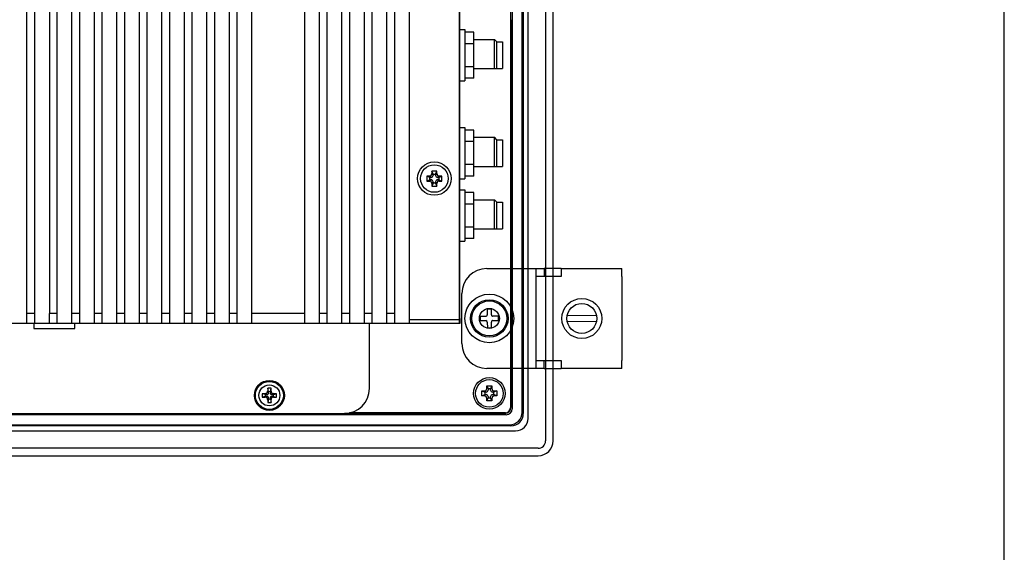
# Model space of a CAD drawing. Extents: x 0 to 1186, y 0 to 805.
# Drawn here: x 973 to 1170, y 251 to 358 of the extents above; entities that cross this region are included whole.
import ezdxf

# ---------------------------------------------------------------- set-up
doc = ezdxf.new("R2010")
doc.units = 0
doc.header["$MEASUREMENT"] = 0
for name, color, linetype in [('1_外観図', 7, 'CONTINUOUS'), ('3_取付金具', 4, 'CONTINUOUS'), ('枠', 7, 'CONTINUOUS')]:
    doc.layers.add(name, color=color, linetype=linetype)

msp = doc.modelspace()

# ---------------------------------------------------------------- linework, layer by layer
at = {"layer": '1_外観図'}
for p, q in [((1078.239, 472.715), (1078.239, 273.715)), ((1079.739, 273.715), (1079.739, 472.715)), ((1073.553, 279.45), (1073.553, 466.98)), ((1073.789, 467.215), (1073.789, 279.215)), ((1074.739, 278.215), (1074.739, 468.215)), ((1071.563, 466.289), (1071.563, 280.141)), ((1071.189, 363.377), (1071.189, 358.027)), ((1071.189, 358.027), (1071.189, 350.377)), ((1071.289, 358.027), (1071.289, 350.377)), ((1071.189, 350.377), (1071.189, 345.027)), ((1071.289, 350.377), (1071.289, 345.027)), ((1071.189, 345.027), (1071.189, 337.377)), ((1071.289, 345.027), (1071.289, 337.377)), ((1071.189, 337.377), (1071.189, 280.315)), ((1071.289, 337.377), (1071.289, 283.975)), ((1065.489, 283.715), (1065.989, 283.715)), ((1065.489, 283.715), (1066.089, 283.465)), ((1065.489, 282.715), (1065.489, 283.715)), ((1066.489, 284.215), (1066.489, 284.715)), ((1066.489, 284.715), (1066.739, 284.115)), ((1066.489, 284.715), (1067.489, 284.715)), ((1066.739, 284.115), (1066.739, 283.865)), ((1067.239, 284.115), (1066.739, 284.115)), ((1067.489, 284.715), (1067.239, 284.115)), ((1067.239, 283.865), (1067.239, 284.115)), ((1067.489, 284.715), (1067.489, 284.215)), ((1068.489, 283.715), (1067.889, 283.465)), ((1067.989, 283.715), (1068.489, 283.715)), ((1068.489, 283.715), (1068.489, 282.715)), ((1071.189, 283.975), (1071.289, 283.975)), ((1071.189, 283.815), (1071.449, 283.815)), ((1071.289, 283.975), (1071.449, 283.815)), ((1071.449, 283.815), (1071.449, 282.615)), ((1065.489, 282.715), (1066.089, 282.965)), ((1065.989, 282.715), (1065.489, 282.715)), ((1066.339, 283.465), (1066.089, 283.465)), ((1066.089, 283.465), (1066.089, 282.965)), ((1066.089, 282.965), (1066.339, 282.965)), ((1066.489, 281.715), (1066.739, 282.315)), ((1066.489, 281.715), (1066.489, 282.215)), ((1067.489, 281.715), (1066.489, 281.715)), ((1066.739, 282.565), (1066.739, 282.315)), ((1066.739, 282.315), (1067.239, 282.315)), ((1067.239, 282.315), (1067.239, 282.565)), ((1067.489, 281.715), (1067.239, 282.315)), ((1067.489, 282.215), (1067.489, 281.715)), ((1067.889, 283.465), (1067.639, 283.465)), ((1067.639, 282.965), (1067.889, 282.965)), ((1067.889, 282.965), (1067.889, 283.465)), ((1068.489, 282.715), (1067.889, 282.965)), ((1068.489, 282.715), (1067.989, 282.715)), ((1071.449, 282.615), (1071.189, 282.615)), ((1071.289, 282.454), (1071.189, 282.454)), ((1071.449, 282.615), (1071.289, 282.454)), ((1071.289, 282.454), (1071.289, 280.415)), ((1070.363, 278.941), (803.614, 278.941)), ((953.989, 279.215), (1037.989, 279.215)), ((953.989, 279.215), (1037.989, 279.215)), ((1066.228, 279.215), (1037.989, 279.215)), ((1070.189, 279.315), (1038.984, 279.315)), ((1066.228, 279.215), (1066.228, 279.315)), ((1066.389, 279.054), (1066.228, 279.215)), ((1066.389, 279.315), (1066.389, 279.054)), ((1067.589, 279.054), (1066.389, 279.054)), ((1067.589, 279.054), (1067.589, 279.315)), ((1067.749, 279.215), (1067.589, 279.054)), ((1067.749, 279.315), (1067.749, 279.215)), ((1070.089, 279.215), (1067.749, 279.215)), ((1071.289, 276.715), (802.688, 276.715)), ((802.924, 276.951), (1071.053, 276.951)), ((801.738, 275.715), (1072.239, 275.715)), ((1076.739, 272.215), (797.239, 272.215)), ((797.239, 270.715), (1076.739, 270.715))]:
    msp.add_line(p, q, dxfattribs=at)
at = {"layer": '1_外観図', "linetype": 'Continuous'}
for p, q in [((974.489, 297.215), (974.489, 467.215)), ((974.489, 297.215), (974.489, 467.215)), ((983.489, 297.215), (983.489, 467.215)), ((983.489, 297.215), (983.489, 467.215)), ((984.989, 467.215), (984.989, 297.215)), ((984.989, 467.215), (984.989, 297.215)), ((987.989, 297.215), (987.989, 467.215)), ((987.989, 297.215), (987.989, 467.215)), ((989.489, 467.215), (989.489, 297.215)), ((989.489, 467.215), (989.489, 297.215)), ((992.489, 297.215), (992.489, 467.215)), ((992.489, 297.215), (992.489, 467.215)), ((993.989, 467.215), (993.989, 297.215)), ((993.989, 467.215), (993.989, 297.215)), ((996.989, 297.215), (996.989, 467.215)), ((996.989, 297.215), (996.989, 467.215)), ((998.489, 467.215), (998.489, 297.215)), ((998.489, 467.215), (998.489, 297.215)), ((1001.489, 297.215), (1001.489, 467.215)), ((1001.489, 297.215), (1001.489, 467.215)), ((1002.989, 467.215), (1002.989, 297.215)), ((1002.989, 467.215), (1002.989, 297.215)), ((1005.989, 297.215), (1005.989, 467.215)), ((1005.989, 297.215), (1005.989, 467.215)), ((1007.489, 467.215), (1007.489, 297.215)), ((1007.489, 467.215), (1007.489, 297.215)), ((1010.489, 297.215), (1010.489, 467.215)), ((1010.489, 297.215), (1010.489, 467.215)), ((1011.989, 467.215), (1011.989, 297.215)), ((1011.989, 467.215), (1011.989, 297.215)), ((1014.989, 297.215), (1014.989, 467.215)), ((1014.989, 297.215), (1014.989, 467.215)), ((1016.489, 467.215), (1016.489, 297.215)), ((1016.489, 467.215), (1016.489, 297.215)), ((1019.489, 297.215), (1019.489, 467.215)), ((1019.489, 297.215), (1019.489, 467.215)), ((1029.989, 467.215), (1029.989, 297.215)), ((1029.989, 467.215), (1029.989, 297.215)), ((1032.989, 297.215), (1032.989, 467.215)), ((1032.989, 297.215), (1032.989, 467.215)), ((1034.489, 467.215), (1034.489, 297.215)), ((1034.489, 467.215), (1034.489, 297.215)), ((1037.489, 297.215), (1037.489, 467.215)), ((1037.489, 297.215), (1037.489, 467.215)), ((1038.989, 467.215), (1038.989, 297.215)), ((1038.989, 467.215), (1038.989, 297.215)), ((1041.989, 297.215), (1041.989, 467.215)), ((1041.989, 297.215), (1041.989, 467.215)), ((1043.489, 467.215), (1043.489, 297.215)), ((1043.489, 467.215), (1043.489, 297.215)), ((1046.489, 297.215), (1046.489, 467.215)), ((1046.489, 297.215), (1046.489, 467.215)), ((1047.989, 467.215), (1047.989, 297.215)), ((1047.989, 467.215), (1047.989, 297.215)), ((1050.989, 297.215), (1050.989, 467.215)), ((1050.989, 297.215), (1050.989, 467.215)), ((1060.989, 297.215), (1060.989, 467.215)), ((1060.989, 297.215), (1060.989, 467.215)), ((1061.089, 298.225), (1061.089, 466.205)), ((1061.089, 298.225), (1061.089, 466.205)), ((975.989, 383.297), (975.989, 299.215)), ((975.989, 383.297), (975.989, 299.215)), ((978.989, 381.221), (978.989, 299.215)), ((978.989, 381.221), (978.989, 299.215)), ((980.489, 381.465), (980.489, 299.215)), ((980.489, 381.465), (980.489, 299.215)), ((1061.089, 356.04), (1062.089, 356.04)), ((1062.089, 356.04), (1062.089, 345.79)), ((1063.889, 355.534), (1062.089, 355.534)), ((1063.889, 346.296), (1063.889, 355.534)), ((1063.889, 353.224), (1062.089, 353.224)), ((1063.889, 354.09), (1067.989, 354.09)), ((1067.989, 348.24), (1067.989, 354.09)), ((1068.489, 353.59), (1067.989, 354.09)), ((1068.489, 348.24), (1068.489, 353.59)), ((1068.489, 353.59), (1069.589, 353.59)), ((1069.589, 353.59), (1069.589, 348.24)), ((1063.889, 348.605), (1062.089, 348.605)), ((1063.889, 348.24), (1069.589, 348.24)), ((1061.089, 345.79), (1062.089, 345.79)), ((1063.889, 346.296), (1062.089, 346.296)), ((1061.089, 336.44), (1062.089, 336.44)), ((1062.089, 336.44), (1062.089, 326.19)), ((1063.889, 335.934), (1062.089, 335.934)), ((1063.889, 326.696), (1063.889, 335.934)), ((1063.889, 333.624), (1062.089, 333.624)), ((1063.889, 334.49), (1067.989, 334.49)), ((1067.989, 328.64), (1067.989, 334.49)), ((1068.489, 333.99), (1067.989, 334.49)), ((1068.489, 328.64), (1068.489, 333.99)), ((1068.489, 333.99), (1069.589, 333.99)), ((1069.589, 333.99), (1069.589, 328.64)), ((1063.889, 329.005), (1062.089, 329.005)), ((1056.489, 327.715), (1055.489, 327.715)), ((1055.489, 327.715), (1055.489, 327.215)), ((1055.739, 327.115), (1055.489, 327.715)), ((1056.489, 327.715), (1055.489, 327.715)), ((1055.489, 327.715), (1055.489, 327.215)), ((1055.739, 327.115), (1055.489, 327.715)), ((1055.489, 327.215), (1055.739, 326.865)), ((1055.489, 327.215), (1055.739, 326.865)), ((1055.739, 327.115), (1056.239, 327.115)), ((1055.739, 326.865), (1055.739, 327.115)), ((1055.739, 327.115), (1056.239, 327.115)), ((1055.739, 326.865), (1055.739, 327.115)), ((1056.239, 327.115), (1056.489, 327.715)), ((1056.239, 327.115), (1056.489, 327.715)), ((1056.239, 326.865), (1056.489, 327.215)), ((1056.239, 326.865), (1056.489, 327.215)), ((1056.239, 327.115), (1056.239, 326.865)), ((1056.239, 327.115), (1056.239, 326.865)), ((1056.489, 327.215), (1056.489, 327.715)), ((1056.489, 327.215), (1056.489, 327.715)), ((1063.889, 328.64), (1069.589, 328.64)), ((1054.489, 326.715), (1054.489, 325.715)), ((1054.989, 326.715), (1054.489, 326.715)), ((1055.089, 326.465), (1054.489, 326.715)), ((1054.489, 326.715), (1054.489, 325.715)), ((1054.989, 326.715), (1054.489, 326.715)), ((1055.089, 326.465), (1054.489, 326.715)), ((1055.089, 325.965), (1054.489, 325.715)), ((1055.089, 325.965), (1054.489, 325.715)), ((1054.489, 325.715), (1054.989, 325.715)), ((1054.489, 325.715), (1054.989, 325.715)), ((1055.339, 326.465), (1054.989, 326.715)), ((1055.339, 326.465), (1054.989, 326.715)), ((1054.989, 325.715), (1055.339, 325.965)), ((1054.989, 325.715), (1055.339, 325.965)), ((1055.089, 325.965), (1055.089, 326.465)), ((1055.089, 326.465), (1055.339, 326.465)), ((1055.089, 325.965), (1055.089, 326.465)), ((1055.089, 326.465), (1055.339, 326.465)), ((1055.339, 325.965), (1055.089, 325.965)), ((1055.339, 325.965), (1055.089, 325.965)), ((1055.739, 325.565), (1055.489, 325.215)), ((1055.739, 325.565), (1055.489, 325.215)), ((1055.739, 325.315), (1055.489, 324.715)), ((1055.739, 325.315), (1055.489, 324.715)), ((1055.489, 325.215), (1055.489, 324.715)), ((1055.489, 325.215), (1055.489, 324.715)), ((1055.739, 325.315), (1055.739, 325.565)), ((1055.739, 325.315), (1055.739, 325.565)), ((1056.239, 325.315), (1055.739, 325.315)), ((1056.239, 325.315), (1055.739, 325.315)), ((1056.239, 325.565), (1056.239, 325.315)), ((1056.489, 325.215), (1056.239, 325.565)), ((1056.239, 325.565), (1056.239, 325.315)), ((1056.489, 325.215), (1056.239, 325.565)), ((1056.239, 325.315), (1056.489, 324.715)), ((1056.239, 325.315), (1056.489, 324.715)), ((1056.489, 324.715), (1056.489, 325.215)), ((1056.489, 324.715), (1056.489, 325.215)), ((1056.989, 326.715), (1056.639, 326.465)), ((1056.989, 326.715), (1056.639, 326.465)), ((1056.639, 326.465), (1056.889, 326.465)), ((1056.639, 326.465), (1056.889, 326.465)), ((1056.889, 325.965), (1056.639, 325.965)), ((1056.639, 325.965), (1056.989, 325.715)), ((1056.889, 325.965), (1056.639, 325.965)), ((1056.639, 325.965), (1056.989, 325.715)), ((1056.889, 326.465), (1057.489, 326.715)), ((1056.889, 326.465), (1057.489, 326.715)), ((1056.889, 326.465), (1056.889, 325.965)), ((1056.889, 326.465), (1056.889, 325.965)), ((1056.889, 325.965), (1057.489, 325.715)), ((1056.889, 325.965), (1057.489, 325.715)), ((1057.489, 326.715), (1056.989, 326.715)), ((1057.489, 326.715), (1056.989, 326.715)), ((1056.989, 325.715), (1057.489, 325.715)), ((1056.989, 325.715), (1057.489, 325.715)), ((1057.489, 325.715), (1057.489, 326.715)), ((1057.489, 325.715), (1057.489, 326.715)), ((1061.089, 326.19), (1062.089, 326.19)), ((1063.889, 326.696), (1062.089, 326.696)), ((1055.489, 324.715), (1056.489, 324.715)), ((1055.489, 324.715), (1056.489, 324.715)), ((1061.089, 323.94), (1062.089, 323.94)), ((1062.089, 323.94), (1062.089, 313.69)), ((1063.889, 323.434), (1062.089, 323.434)), ((1063.889, 314.196), (1063.889, 323.434)), ((1063.889, 321.124), (1062.089, 321.124)), ((1063.889, 321.99), (1067.989, 321.99)), ((1067.989, 316.14), (1067.989, 321.99)), ((1068.489, 321.49), (1067.989, 321.99)), ((1068.489, 321.49), (1069.589, 321.49)), ((1068.489, 316.14), (1068.489, 321.49)), ((1069.589, 321.49), (1069.589, 316.14)), ((1063.889, 316.505), (1062.089, 316.505)), ((1063.889, 316.14), (1069.589, 316.14)), ((1061.089, 313.69), (1062.089, 313.69)), ((1063.889, 314.196), (1062.089, 314.196)), ((975.989, 299.215), (974.489, 299.215)), ((975.989, 299.215), (974.489, 299.215)), ((975.989, 299.215), (975.989, 297.215)), ((975.989, 299.215), (975.989, 297.215)), ((978.989, 297.215), (978.989, 299.215)), ((980.489, 299.215), (978.989, 299.215)), ((978.989, 297.215), (978.989, 299.215)), ((980.489, 299.215), (978.989, 299.215)), ((980.489, 299.215), (980.489, 297.215)), ((980.489, 299.215), (980.489, 297.215)), ((984.989, 299.215), (983.489, 299.215)), ((984.989, 299.215), (983.489, 299.215)), ((989.489, 299.215), (987.989, 299.215)), ((989.489, 299.215), (987.989, 299.215)), ((993.989, 299.215), (992.489, 299.215)), ((993.989, 299.215), (992.489, 299.215)), ((998.489, 299.215), (996.989, 299.215)), ((998.489, 299.215), (996.989, 299.215)), ((1002.989, 299.215), (1001.489, 299.215)), ((1002.989, 299.215), (1001.489, 299.215)), ((1007.489, 299.215), (1005.989, 299.215)), ((1007.489, 299.215), (1005.989, 299.215)), ((1011.989, 299.215), (1010.489, 299.215)), ((1011.989, 299.215), (1010.489, 299.215)), ((1016.489, 299.215), (1014.989, 299.215)), ((1016.489, 299.215), (1014.989, 299.215)), ((1029.989, 299.215), (1019.489, 299.215)), ((1029.989, 299.215), (1019.489, 299.215)), ((1034.489, 299.215), (1032.989, 299.215)), ((1034.489, 299.215), (1032.989, 299.215)), ((1038.989, 299.215), (1037.489, 299.215)), ((1038.989, 299.215), (1037.489, 299.215)), ((1043.489, 299.215), (1041.989, 299.215)), ((1043.489, 299.215), (1041.989, 299.215)), ((1047.989, 299.215), (1046.489, 299.215)), ((1047.989, 299.215), (1046.489, 299.215)), ((1050.989, 298.015), (1060.989, 298.015)), ((1050.989, 298.015), (1060.989, 298.015)), ((1060.989, 299.215), (1061.089, 299.215)), ((1060.989, 299.215), (1061.089, 299.215)), ((1060.989, 298.725), (1061.089, 298.725)), ((1060.989, 298.725), (1061.089, 298.725)), ((1060.989, 298.225), (1061.089, 298.225)), ((1060.989, 298.225), (1061.089, 298.225)), ((1060.989, 298.215), (1061.089, 298.215)), ((1060.989, 298.215), (1061.089, 298.215)), ((1061.089, 298.215), (1061.089, 297.215)), ((1061.089, 298.215), (1061.089, 297.215)), ((1061.089, 297.215), (812.889, 297.215)), ((1061.089, 297.215), (812.889, 297.215)), ((975.9, 297.215), (975.9, 296.214)), ((975.9, 297.215), (975.9, 296.214)), ((975.9, 296.214), (984.1, 296.214)), ((975.9, 296.214), (984.1, 296.214)), ((984.1, 296.214), (984.1, 297.215)), ((984.1, 296.214), (984.1, 297.215)), ((1042.989, 284.215), (1042.989, 297.215)), ((1042.989, 284.215), (1042.989, 297.215)), ((1022.644, 283.647), (1022.789, 283.215)), ((1022.644, 283.647), (1022.789, 283.215)), ((1022.789, 283.565), (1022.654, 284.238)), ((1022.789, 283.565), (1022.654, 284.238)), ((1023.189, 283.565), (1023.323, 284.238)), ((1023.189, 283.565), (1023.323, 284.238)), ((1023.189, 283.215), (1023.333, 283.647)), ((1023.189, 283.215), (1023.333, 283.647)), ((1022.239, 283.015), (1021.566, 283.149)), ((1022.239, 283.015), (1021.566, 283.149)), ((1022.239, 282.615), (1021.566, 282.48)), ((1022.239, 282.615), (1021.566, 282.48)), ((1022.589, 283.015), (1022.156, 283.159)), ((1022.589, 283.015), (1022.156, 283.159)), ((1022.156, 282.471), (1022.589, 282.615)), ((1022.156, 282.471), (1022.589, 282.615)), ((1022.239, 283.015), (1022.589, 283.015)), ((1022.239, 282.615), (1022.239, 283.015)), ((1022.239, 283.015), (1022.589, 283.015)), ((1022.239, 282.615), (1022.239, 283.015)), ((1022.589, 282.615), (1022.239, 282.615)), ((1022.589, 282.615), (1022.239, 282.615)), ((1022.789, 282.415), (1022.644, 281.982)), ((1022.789, 282.415), (1022.644, 281.982)), ((1022.789, 282.065), (1022.654, 281.392)), ((1022.789, 282.065), (1022.654, 281.392)), ((1022.789, 283.565), (1023.189, 283.565)), ((1022.789, 283.215), (1022.789, 283.565)), ((1022.789, 283.565), (1023.189, 283.565)), ((1022.789, 283.215), (1022.789, 283.565)), ((1022.789, 282.065), (1022.789, 282.415)), ((1022.789, 282.065), (1022.789, 282.415)), ((1023.189, 282.065), (1022.789, 282.065)), ((1023.189, 282.065), (1022.789, 282.065)), ((1023.189, 283.565), (1023.189, 283.215)), ((1023.189, 283.565), (1023.189, 283.215)), ((1023.189, 282.415), (1023.189, 282.065)), ((1023.333, 281.982), (1023.189, 282.415)), ((1023.189, 282.415), (1023.189, 282.065)), ((1023.333, 281.982), (1023.189, 282.415)), ((1023.189, 282.065), (1023.323, 281.392)), ((1023.189, 282.065), (1023.323, 281.392)), ((1023.821, 283.159), (1023.389, 283.015)), ((1023.821, 283.159), (1023.389, 283.015)), ((1023.389, 283.015), (1023.739, 283.015)), ((1023.389, 283.015), (1023.739, 283.015)), ((1023.739, 282.615), (1023.389, 282.615)), ((1023.389, 282.615), (1023.821, 282.471)), ((1023.739, 282.615), (1023.389, 282.615)), ((1023.389, 282.615), (1023.821, 282.471)), ((1023.739, 283.015), (1024.411, 283.149)), ((1023.739, 283.015), (1024.411, 283.149)), ((1023.739, 283.015), (1023.739, 282.615)), ((1023.739, 283.015), (1023.739, 282.615)), ((1023.739, 282.615), (1024.411, 282.48)), ((1023.739, 282.615), (1024.411, 282.48))]:
    msp.add_line(p, q, dxfattribs=at)
for centre, radius in [((1055.989, 326.215), 3.35), ((1055.989, 326.215), 3.35), ((1055.989, 326.215), 2.75), ((1055.989, 326.215), 2.75), ((1022.989, 282.815), 3), ((1022.989, 282.815), 3), ((1022.989, 282.815), 2.95), ((1022.989, 282.815), 2.95), ((1022.989, 282.815), 2.85), ((1022.989, 282.815), 2.85), ((1022.989, 282.815), 2.8), ((1022.989, 282.815), 2.8), ((1022.989, 282.815), 2.1), ((1022.989, 282.815), 2.1)]:
    msp.add_circle(centre, radius, dxfattribs=at)
at = {"layer": '1_外観図'}
for centre, radius in [((1066.989, 298.215), 2), ((1066.989, 283.215), 3.15), ((1066.989, 283.215), 2.75)]:
    msp.add_circle(centre, radius, dxfattribs=at)
at = {"layer": '1_外観図', "linetype": 'Continuous'}
for centre, radius, start, end in [((1054.989, 327.214), 0.5, 269.94582, 0.05418), ((1054.989, 327.214), 0.5, 269.94582, 0.05418), ((1056.988, 327.214), 0.5, 179.94582, 270.05418), ((1056.988, 327.214), 0.5, 179.94582, 270.05418), ((1054.989, 325.215), 0.5, 359.94582, 90.05418), ((1054.989, 325.215), 0.5, 359.94582, 90.05418), ((1055.339, 326.865), 0.4, 269.94582, 0.05418), ((1055.339, 326.865), 0.4, 269.94582, 0.05418), ((1055.339, 325.565), 0.4, 359.94582, 90.05418), ((1055.339, 325.565), 0.4, 359.94582, 90.05418), ((1056.638, 326.865), 0.4, 179.94582, 270.05418), ((1056.638, 326.865), 0.4, 179.94582, 270.05418), ((1056.638, 325.565), 0.4, 89.94582, 180.05418), ((1056.638, 325.565), 0.4, 89.94582, 180.05418), ((1056.988, 325.215), 0.5, 89.94582, 180.05418), ((1056.988, 325.215), 0.5, 89.94582, 180.05418), ((1089.927, 282.847), 67.287, 178.81606, 179.31878), ((1089.927, 282.847), 67.287, 178.81606, 179.31878), ((1022.989, 269.122), 15.12, 88.73206, 91.26794), ((1022.989, 269.122), 15.12, 88.73206, 91.26794), ((955.582, 282.84), 67.755, 0.68296, 1.18221), ((955.582, 282.84), 67.755, 0.68296, 1.18221), ((1037.989, 284.215), 5, 270, 0), ((1037.989, 284.215), 5, 270, 0), ((1036.681, 282.815), 15.118, 178.73223, 181.26777), ((1036.681, 282.815), 15.118, 178.73223, 181.26777), ((1022.964, 215.409), 67.755, 90.68296, 91.18221), ((1022.964, 215.409), 67.755, 90.68296, 91.18221), ((1022.956, 349.753), 67.287, 268.81606, 269.31878), ((1022.956, 349.753), 67.287, 268.81606, 269.31878), ((1022.589, 283.215), 0.2, 269.95126, 0.04874), ((1022.589, 283.215), 0.2, 269.95126, 0.04874), ((1022.589, 282.415), 0.2, 359.95126, 90.04874), ((1022.589, 282.415), 0.2, 359.95126, 90.04874), ((1090.395, 282.79), 67.755, 180.68296, 181.18221), ((1090.395, 282.79), 67.755, 180.68296, 181.18221), ((1023.388, 283.215), 0.2, 179.95126, 270.04874), ((1023.388, 283.215), 0.2, 179.95126, 270.04874), ((1023.388, 282.415), 0.2, 89.95126, 180.04874), ((1023.388, 282.415), 0.2, 89.95126, 180.04874), ((956.05, 282.782), 67.287, 358.81606, 359.31878), ((956.05, 282.782), 67.287, 358.81606, 359.31878), ((1023.021, 215.877), 67.287, 88.81606, 89.31878), ((1023.021, 215.877), 67.287, 88.81606, 89.31878), ((1023.014, 350.221), 67.755, 270.68296, 271.18221), ((1023.014, 350.221), 67.755, 270.68296, 271.18221), ((1009.297, 282.815), 15.118, 358.73225, 1.26775), ((1009.297, 282.815), 15.118, 358.73225, 1.26775), ((1022.989, 296.508), 15.12, 268.73206, 271.26794), ((1022.989, 296.508), 15.12, 268.73206, 271.26794)]:
    msp.add_arc(centre, radius, start, end, dxfattribs=at)
at = {"layer": '1_外観図'}
for centre, radius, start, end in [((1066.339, 283.865), 0.4, 270, 0), ((1067.639, 283.865), 0.4, 180, 270), ((1066.339, 282.565), 0.4, 0, 90), ((1067.639, 282.565), 0.4, 90, 180), ((1070.189, 280.315), 1, 270, 0), ((1076.739, 273.715), 1.5, 270, 0), ((1076.739, 273.715), 3, 270, 0)]:
    msp.add_arc(centre, radius, start, end, dxfattribs=at)
for centre, major_axis in [((1070.088, 280.415), (0.849, -0.849)), ((1070.363, 280.141), (0.849, -0.849)), ((1071.053, 279.451), (1.768, -1.768)), ((1071.288, 279.215), (1.768, -1.768)), ((1072.238, 278.215), (1.768, -1.768))]:
    msp.add_ellipse(centre, major_axis=major_axis, ratio=0.9996955, start_param=5.4979394, end_param=7.0684312, dxfattribs=at)
at = {"layer": '1_外観図', "linetype": 'Continuous'}
for points in [[(1022.156, 283.159), (1022.219, 283.16), (1022.346, 283.188), (1022.506, 283.297), (1022.616, 283.457), (1022.644, 283.584), (1022.644, 283.647)], [(1022.156, 283.159), (1022.219, 283.16), (1022.346, 283.188), (1022.506, 283.297), (1022.616, 283.457), (1022.644, 283.584), (1022.644, 283.647)], [(1023.333, 283.647), (1023.334, 283.584), (1023.362, 283.457), (1023.471, 283.297), (1023.631, 283.188), (1023.758, 283.16), (1023.821, 283.159)], [(1023.333, 283.647), (1023.334, 283.584), (1023.362, 283.457), (1023.471, 283.297), (1023.631, 283.188), (1023.758, 283.16), (1023.821, 283.159)], [(1022.644, 281.982), (1022.644, 282.045), (1022.616, 282.173), (1022.506, 282.332), (1022.346, 282.442), (1022.219, 282.47), (1022.156, 282.471)], [(1022.644, 281.982), (1022.644, 282.045), (1022.616, 282.173), (1022.506, 282.332), (1022.346, 282.442), (1022.219, 282.47), (1022.156, 282.471)], [(1023.821, 282.471), (1023.758, 282.47), (1023.631, 282.442), (1023.471, 282.332), (1023.362, 282.173), (1023.334, 282.045), (1023.333, 281.982)], [(1023.821, 282.471), (1023.758, 282.47), (1023.631, 282.442), (1023.471, 282.332), (1023.362, 282.173), (1023.334, 282.045), (1023.333, 281.982)]]:
    msp.add_open_spline(points, degree=3, knots=[0, 0, 0, 0, 0.2494679, 0.5000006, 0.7505328, 1, 1, 1, 1], dxfattribs=at)
at = {"layer": '1_外観図'}
for points in [[(1065.989, 283.715), (1066.12, 283.715), (1066.25, 283.769), (1066.435, 283.954), (1066.489, 284.084), (1066.489, 284.215)], [(1067.489, 284.215), (1067.489, 284.084), (1067.543, 283.954), (1067.728, 283.769), (1067.858, 283.715), (1067.989, 283.715)], [(1066.489, 282.215), (1066.489, 282.346), (1066.435, 282.476), (1066.25, 282.661), (1066.12, 282.715), (1065.989, 282.715)], [(1067.989, 282.715), (1067.858, 282.715), (1067.728, 282.661), (1067.543, 282.476), (1067.489, 282.346), (1067.489, 282.215)]]:
    msp.add_open_spline(points, degree=3, knots=[-1, -1, -1, -1, -0.5, -0.5, 0, 0, 0, 0], dxfattribs=at)
at = {"layer": '3_取付金具'}
for p, q in [((1066.489, 308.215), (1076.389, 308.215)), ((1076.389, 308.215), (1077.989, 308.215)), ((1076.389, 306.615), (1076.389, 308.215)), ((1081.389, 308.215), (1077.989, 308.215)), ((1077.989, 308.215), (1077.989, 306.615)), ((1077.989, 308.215), (1077.989, 306.615)), ((1081.389, 308.215), (1081.389, 306.615)), ((1081.389, 308.215), (1093.489, 308.215)), ((1093.489, 306.615), (1093.489, 308.215)), ((1077.989, 306.615), (1076.389, 306.615)), ((1076.389, 289.815), (1076.389, 306.615)), ((1081.389, 306.615), (1077.989, 306.615)), ((1093.489, 306.615), (1093.489, 289.815)), ((1061.489, 293.215), (1061.489, 303.215)), ((1067.389, 300.069), (1066.549, 300.06)), ((1066.549, 300.06), (1066.561, 298.93)), ((1067.401, 298.939), (1067.389, 300.069)), ((1066.264, 298.627), (1065.134, 298.615)), ((1065.143, 297.775), (1066.273, 297.787)), ((1066.576, 297.49), (1066.588, 296.361)), ((1067.428, 296.369), (1067.416, 297.499)), ((1068.834, 298.654), (1067.704, 298.642)), ((1067.713, 297.803), (1068.843, 297.815)), ((1066.588, 296.361), (1067.428, 296.369)), ((1076.389, 289.815), (1077.989, 289.815)), ((1076.389, 288.215), (1076.389, 289.815)), ((1077.989, 289.815), (1081.389, 289.815)), ((1077.989, 288.215), (1077.989, 289.815)), ((1077.989, 288.215), (1077.989, 289.815)), ((1081.389, 289.815), (1081.389, 288.215)), ((1093.489, 288.215), (1093.489, 289.815)), ((1076.389, 288.215), (1066.489, 288.215)), ((1077.989, 288.215), (1076.389, 288.215)), ((1077.989, 288.215), (1081.389, 288.215)), ((1093.489, 288.215), (1081.389, 288.215))]:
    msp.add_line(p, q, dxfattribs=at)
at = {"layer": '3_取付金具', "linetype": 'Continuous', "lineweight": 15}
for p, q in [((1082.549, 298.815), (1088.428, 298.815)), ((1088.428, 297.615), (1082.549, 297.615))]:
    msp.add_line(p, q, dxfattribs=at)
at = {"layer": '3_取付金具'}
for centre, radius in [((1066.989, 298.215), 4.875), ((1066.989, 298.215), 3.75), ((1066.989, 298.215), 3.5), ((1085.489, 298.215), 4)]:
    msp.add_circle(centre, radius, dxfattribs=at)
at = {"layer": '3_取付金具', "ltscale": 4}
msp.add_circle((1085.489, 298.215), 3, dxfattribs=at)
at = {"layer": '3_取付金具'}
for centre, radius, start, end in [((1066.489, 303.215), 5, 90, 180), ((1066.261, 298.927), 0.3, 270.60713, 0.60726), ((1066.276, 297.487), 0.3, 0.60726, 90.60713), ((1067.701, 298.942), 0.3, 180.60673, 270.60713), ((1067.716, 297.503), 0.3, 90.60699, 180.60726), ((1066.489, 293.215), 5, 180, 270)]:
    msp.add_arc(centre, radius, start, end, dxfattribs=at)
for points, knots in [([(1065.134, 298.615), (1065.136, 298.475), (1065.139, 298.195), (1065.142, 297.915), (1065.143, 297.775)], [0, 0, 0, 0, 0.5, 1, 1, 1, 1]), ([(1068.843, 297.815), (1068.842, 297.955), (1068.839, 298.234), (1068.836, 298.514), (1068.834, 298.654)], [0, 0, 0, 0, 0.5000011, 1, 1, 1, 1])]:
    msp.add_open_spline(points, degree=3, knots=knots, dxfattribs=at)
at = {"layer": '枠', "color": 7}
msp.add_line((1170, 0), (1170, 805.5), dxfattribs=at)

doc.saveas('drawing.dxf')
